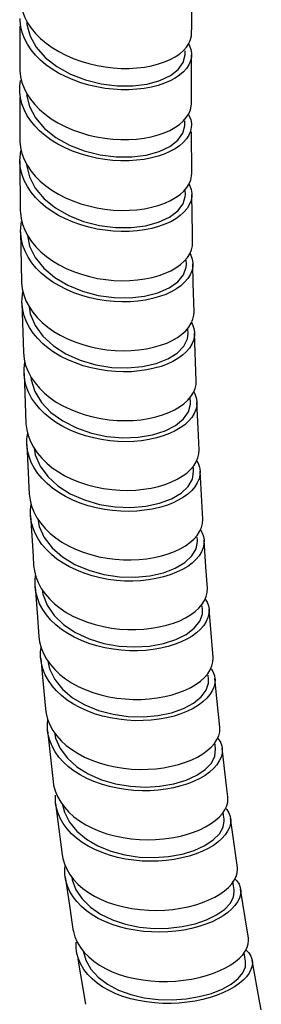
# Model space of a CAD drawing. Units: millimetres. Extents: x 10 to 714, y 5 to 402.
# Drawn here: x 163 to 168, y 242 to 260 of the extents above; entities that cross this region are included whole.
import ezdxf

# ---------------------------------------------------------------- set-up
doc = ezdxf.new("R2010")
doc.units = ezdxf.units.MM
doc.header["$LTSCALE"] = 27.377778
doc.layers.get('0').update_dxf_attribs({"linetype": 'CONTINUOUS'})
doc.layers.add('06___PRT_ALL_SURFS', color=7, linetype='CONTINUOUS')

msp = doc.modelspace()

# ---------------------------------------------------------------- linework, layer by layer
at = {"color": 7, "linetype": 'Continuous'}
for p, q in [((163.176, 260.2493), (163.1796, 260.1853)), ((163.2638, 260.1102), (163.3459, 260.0101)), ((166.1721, 259.6084), (166.1719, 259.6854)), ((166.236, 259.8087), (166.2538, 259.7794)), ((163.0465, 259.0135), (163.0623, 259.1247)), ((163.0585, 259.1954), (163.0855, 259.0861)), ((163.0439, 258.9466), (163.0465, 259.0135)), ((166.1707, 258.284), (166.1699, 258.3594)), ((166.2357, 258.4815), (166.2527, 258.453)), ((163.05, 257.6753), (163.0664, 257.7902)), ((163.0591, 257.8531), (163.0865, 257.7421)), ((163.0473, 257.6013), (163.05, 257.6753)), ((163.257, 257.4138), (163.3394, 257.3133)), ((166.1787, 256.9647), (166.1773, 257.0399)), ((166.2444, 257.162), (166.2624, 257.1312)), ((163.0701, 256.5155), (163.0976, 256.4042)), ((163.0614, 256.2596), (163.0639, 256.34)), ((163.0639, 256.34), (163.0801, 256.4555)), ((163.2686, 256.0754), (163.3513, 255.9749)), ((166.2636, 255.8476), (166.2815, 255.8171)), ((166.1981, 255.6503), (166.1961, 255.7258)), ((166.3219, 255.653), (166.319, 255.5985)), ((163.0924, 255.1814), (163.1202, 255.07)), ((163.0873, 254.92), (163.0895, 255.0074)), ((163.0895, 255.0074), (163.1055, 255.1234)), ((163.2917, 254.7413), (163.3745, 254.641)), ((166.2935, 254.5387), (166.3136, 254.5044)), ((166.028, 254.2618), (166.1126, 254.3228)), ((166.2299, 254.3434), (166.2272, 254.4191)), ((166.3534, 254.3445), (166.3505, 254.2853)), ((163.1131, 253.9813), (163.127, 253.8507)), ((163.127, 253.8507), (163.1568, 253.733)), ((163.128, 253.6757), (163.1438, 253.792)), ((163.1262, 253.5808), (163.128, 253.6757)), ((163.2561, 253.5169), (163.2616, 253.4619)), ((166.2738, 253.0338), (166.2694, 253.1287)), ((166.3361, 253.2325), (166.3589, 253.1933)), ((166.0675, 252.9478), (166.1522, 253.0095)), ((166.3982, 253.0385), (166.3953, 252.9741)), ((163.1761, 252.5168), (163.2043, 252.4056)), ((163.1807, 252.3419), (163.1955, 252.4552)), ((163.1795, 252.2402), (163.1807, 252.3419)), ((163.3151, 252.1702), (163.3355, 252.0438)), ((166.3926, 251.9274), (166.4191, 251.8821)), ((166.121, 251.6362), (166.2059, 251.6984)), ((166.334, 251.7262), (166.3297, 251.8018)), ((166.4575, 251.7336), (166.4547, 251.6637)), ((163.2262, 251.2981), (163.2402, 251.1829)), ((163.2402, 251.1829), (163.2686, 251.0721)), ((163.2492, 251.0075), (163.2614, 251.1002)), ((163.2486, 250.8964), (163.2492, 251.0075)), ((163.386, 250.829), (163.4113, 250.6879)), ((166.4492, 250.5892), (166.4839, 250.6646)), ((166.4645, 250.6225), (166.4957, 250.5688)), ((166.1806, 250.3194), (166.2663, 250.381)), ((166.4098, 250.4198), (166.4051, 250.4865)), ((166.533, 250.428), (166.5304, 250.3536)), ((163.3076, 249.9507), (163.3212, 249.8454)), ((163.3212, 249.8454), (163.3498, 249.7353)), ((163.3352, 249.6688), (163.3459, 249.7505)), ((163.3355, 249.5476), (163.3352, 249.6688)), ((163.4681, 249.4936), (163.4819, 249.4047)), ((166.5537, 249.3149), (166.5899, 249.2536)), ((166.2759, 249.0142), (166.3613, 249.077)), ((166.5028, 249.1105), (166.4964, 249.1862)), ((163.408, 248.5967), (163.4211, 248.5024)), ((163.4211, 248.5024), (163.4499, 248.3932)), ((163.4407, 248.3229), (163.4498, 248.3936)), ((163.5787, 248.1396), (163.6084, 247.9938)), ((166.3808, 247.7008), (166.4665, 247.7636)), ((166.6158, 247.7983), (166.6083, 247.8735)), ((163.5298, 247.2342), (163.542, 247.1515)), ((163.542, 247.1515), (163.571, 247.0434)), ((163.5678, 246.9676), (163.576, 247.0314)), ((163.7032, 246.7892), (163.7238, 246.6822)), ((166.5071, 246.3838), (166.5932, 246.4465)), ((166.7515, 246.4783), (166.7377, 246.5977)), ((163.856, 245.4233), (163.889, 245.2803)), ((166.9269, 245.3297), (166.9613, 245.4024)), ((166.9406, 245.3586), (166.964, 245.3322)), ((166.964, 245.3322), (167.0032, 245.2683)), ((163.9755, 245.2824), (164.0709, 245.1963)), ((166.6562, 245.0609), (166.7427, 245.1233)), ((166.9007, 245.2276), (166.8937, 245.2807)), ((166.911, 245.1516), (166.9007, 245.2276)), ((163.8895, 244.305), (163.9338, 244.2031)), ((163.898, 244.2051), (163.9048, 244.2697)), ((163.9006, 244.0962), (163.898, 244.2051)), ((163.905, 244.0585), (163.9006, 244.0962)), ((164.0301, 244.0532), (164.0395, 244.0016)), ((164.0395, 244.0016), (164.109, 243.8151)), ((167.1178, 244.0228), (167.1552, 243.9821)), ((164.1449, 243.9217), (164.2391, 243.8387)), ((166.9937, 243.8586), (167.0558, 243.9264)), ((167.0877, 243.8885), (167.0755, 243.9687)), ((167.0997, 243.8109), (167.0877, 243.8885)), ((164.0886, 242.9247), (164.1332, 242.8229)), ((164.2434, 242.6583), (164.293, 242.4844)), ((164.3491, 242.5435), (164.4446, 242.4629)), ((167.2004, 242.5197), (167.2631, 242.5862)), ((167.3059, 242.5395), (167.2917, 242.6207)), ((167.3197, 242.4614), (167.3059, 242.5395))]:
    msp.add_line(p, q, dxfattribs=at)
for points in [[(163.0942, 260.4357), (163.1365, 260.3249), (163.1935, 260.2156), (163.2638, 260.1102)], [(164.8105, 258.9572), (164.6581, 258.9749), (164.5048, 259.0016), (164.3521, 259.0373), (164.2007, 259.0821), (164.0526, 259.1355), (163.9113, 259.1968), (163.7787, 259.2648), (163.6552, 259.3396), (163.5409, 259.4216), (163.4364, 259.5104), (163.3428, 259.605), (163.2606, 259.705), (163.1903, 259.8104), (163.1332, 259.9197), (163.0908, 260.0304), (163.0636, 260.1401), (163.051, 260.2494), (163.0501, 260.2974)], [(163.1796, 260.1853), (163.2392, 259.9631), (163.3566, 259.7512), (163.5282, 259.5568), (163.7465, 259.3858), (164.0024, 259.2434), (164.286, 259.1341), (164.5853, 259.06), (164.888, 259.0226), (165.1819, 259.0223), (165.4553, 259.0566), (165.6964, 259.1227), (165.8953, 259.2166), (166.045, 259.3319), (166.1389, 259.4623), (166.1721, 259.6084)], [(163.3459, 260.0101), (163.4395, 259.9154), (163.5439, 259.8266), (163.6581, 259.7446), (163.7816, 259.6698), (163.914, 259.6017), (164.0553, 259.5404), (164.2032, 259.4869), (164.3546, 259.4421), (164.5074, 259.4063), (164.6608, 259.3795), (164.8134, 259.3617)], [(166.2784, 259.8976), (166.2948, 259.9704), (166.2975, 260.0119)], [(166.2013, 259.7557), (166.2469, 259.8254), (166.2784, 259.8976)], [(166.0709, 259.628), (166.1425, 259.6898), (166.2013, 259.7557)], [(166.2538, 259.7794), (166.2813, 259.7091), (166.2942, 259.6386), (166.2953, 259.6089)], [(166.2762, 259.4941), (166.2448, 259.4218), (166.1992, 259.3521), (166.1404, 259.2861), (166.0688, 259.2242), (165.9849, 259.1671), (165.8895, 259.1158), (165.7831, 259.0706), (165.6659, 259.0316), (165.5377, 258.9992), (165.4007, 258.9741), (165.2579, 258.9571), (165.1113, 258.9485), (164.9618, 258.9485), (164.8105, 258.9572)], [(164.8134, 259.3617), (164.9642, 259.353), (165.1135, 259.353), (165.2598, 259.3615), (165.4026, 259.3784), (165.5396, 259.4034), (165.6678, 259.4357), (165.7851, 259.4746), (165.8915, 259.5197)], [(165.8915, 259.5197), (165.9869, 259.571), (166.0709, 259.628)], [(166.2953, 259.6089), (166.2926, 259.567), (166.2762, 259.4941)], [(163.0448, 259.3508), (163.0458, 259.3053), (163.0585, 259.1954)], [(163.0855, 259.0861), (163.1265, 258.9777), (163.181, 258.8714), (163.2485, 258.768), (163.3285, 258.6684)], [(164.8069, 257.6106), (164.653, 257.6277), (164.4984, 257.6541), (164.3446, 257.6895), (164.1927, 257.734), (164.0446, 257.7872), (163.9021, 257.8489), (163.7665, 257.9187), (163.6396, 257.9964), (163.5237, 258.0808), (163.4198, 258.1709), (163.3278, 258.266), (163.2478, 258.3655), (163.1802, 258.4689), (163.1257, 258.5752), (163.0846, 258.6835), (163.0576, 258.7929), (163.0449, 258.9027), (163.0439, 258.9466)], [(163.1718, 258.8522), (163.2278, 258.6282), (163.3433, 258.4145), (163.5122, 258.218), (163.7282, 258.0452), (163.9833, 257.902), (164.2662, 257.7913), (164.5652, 257.7159), (164.8684, 257.6784), (165.1637, 257.678), (165.4387, 257.7128), (165.6819, 257.7802), (165.8842, 257.8749), (166.037, 257.9915), (166.1333, 258.1239), (166.1703, 258.2646), (166.1707, 258.284)], [(163.3285, 258.6684), (163.4205, 258.5733), (163.5244, 258.4833), (163.6403, 258.3988), (163.7671, 258.3211), (163.9026, 258.2513), (164.045, 258.1896), (164.1931, 258.1364), (164.3449, 258.0919), (164.4986, 258.0564), (164.6531, 258.0301), (164.807, 258.0129)], [(166.1966, 258.421), (166.2424, 258.4919), (166.2739, 258.5653)], [(166.2739, 258.5653), (166.2905, 258.6392), (166.2933, 258.6844)], [(166.0659, 258.2908), (166.1376, 258.3539), (166.1966, 258.421)], [(166.2527, 258.453), (166.2801, 258.3819), (166.2928, 258.3105), (166.2939, 258.2837)], [(166.2746, 258.164), (166.243, 258.0905), (166.1973, 258.0196), (166.1384, 257.9523), (166.0667, 257.8892), (165.9826, 257.8309), (165.887, 257.7783), (165.7806, 257.7319), (165.6631, 257.6917), (165.5349, 257.658), (165.3977, 257.6317), (165.2547, 257.6136), (165.108, 257.6039), (164.9583, 257.6029), (164.8069, 257.6106)], [(164.807, 258.0129), (164.958, 258.0051), (165.1074, 258.0061), (165.2539, 258.0157), (165.3968, 258.0338), (165.534, 258.0599), (165.6623, 258.0936), (165.7797, 258.1337), (165.8862, 258.1801)], [(165.8862, 258.1801), (165.9818, 258.2326), (166.0659, 258.2908)], [(166.2939, 258.2837), (166.2911, 258.2379), (166.2746, 258.164)], [(163.0452, 258.0038), (163.0463, 257.9639), (163.0591, 257.8531)], [(164.8131, 256.2727), (164.6604, 256.2888), (164.5069, 256.314), (164.3538, 256.3483), (164.202, 256.3918), (164.0537, 256.4443), (163.912, 256.5047), (163.7791, 256.5722), (163.6553, 256.6467), (163.5406, 256.7285), (163.4359, 256.8174), (163.342, 256.9123), (163.2595, 257.0129), (163.1888, 257.119), (163.1314, 257.2292), (163.0888, 257.341), (163.0613, 257.452), (163.0484, 257.5628), (163.0473, 257.6013)], [(163.0865, 257.7421), (163.1291, 257.6303), (163.1864, 257.52), (163.257, 257.4138)], [(163.1742, 257.5254), (163.2266, 257.3001), (163.3388, 257.0851), (163.5049, 256.8873), (163.7188, 256.7134), (163.972, 256.5687), (164.2533, 256.4567), (164.5511, 256.381), (164.8546, 256.3431), (165.1512, 256.3421), (165.4275, 256.3765), (165.6726, 256.4439), (165.8784, 256.5392), (166.0355, 256.6563), (166.1363, 256.7891), (166.1777, 256.9311), (166.1787, 256.9647)], [(163.3394, 257.3133), (163.4333, 257.2183), (163.538, 257.1294), (163.6525, 257.0476), (163.7763, 256.9731), (163.909, 256.9056), (164.0506, 256.8451), (164.1988, 256.7926), (164.3505, 256.7491), (164.5036, 256.7147), (164.6573, 256.6894), (164.8102, 256.6733)], [(166.2063, 257.1008), (166.2502, 257.1714), (166.2801, 257.2436)], [(166.2801, 257.2436), (166.296, 257.3166), (166.2987, 257.3644)], [(166.0779, 256.9679), (166.1488, 257.0326), (166.2063, 257.1008)], [(166.2624, 257.1312), (166.2891, 257.0603), (166.3015, 256.9885), (166.3024, 256.9655)], [(164.8102, 256.6733), (164.9628, 256.6664), (165.1132, 256.6685), (165.2602, 256.6793), (165.4025, 256.6985), (165.5385, 256.7256), (165.6671, 256.7604), (165.7871, 256.8027), (165.8966, 256.852)], [(165.8966, 256.852), (165.9938, 256.9074), (166.0779, 256.9679)], [(166.3024, 256.9655), (166.2996, 256.9159), (166.2836, 256.843)], [(163.056, 256.661), (163.0571, 256.6267), (163.0701, 256.5155)], [(166.2836, 256.843), (166.2536, 256.771), (166.2099, 256.7006), (166.1526, 256.6327), (166.0819, 256.5682), (165.9982, 256.5078), (165.9011, 256.4523), (165.7916, 256.4029), (165.6715, 256.3605), (165.5428, 256.3255), (165.4065, 256.2982), (165.264, 256.279), (165.1167, 256.2681), (164.966, 256.2659), (164.8131, 256.2727)], [(163.0976, 256.4042), (163.1404, 256.2921), (163.1979, 256.1816), (163.2686, 256.0754)], [(164.8302, 254.9418), (164.6773, 254.9569), (164.5235, 254.9813), (164.3703, 255.0148), (164.2184, 255.0576), (164.0699, 255.1093), (163.9281, 255.1692), (163.795, 255.2362), (163.671, 255.3103), (163.5562, 255.3918), (163.4513, 255.4804), (163.3572, 255.5752), (163.2745, 255.6758), (163.2036, 255.7819), (163.1461, 255.8924), (163.1032, 256.0045), (163.0756, 256.1158), (163.0625, 256.227), (163.0614, 256.2596)], [(163.19, 256.1968), (163.2325, 255.9893), (163.3377, 255.7729), (163.4981, 255.5735), (163.7063, 255.3971), (163.9544, 255.2497), (164.2325, 255.1355), (164.529, 255.0567), (164.8318, 255.0152), (165.1289, 255.0115), (165.4086, 255.0433), (165.659, 255.1079), (165.87, 255.2012), (166.034, 255.3171), (166.1441, 255.4493), (166.1947, 255.5911), (166.1981, 255.6503)], [(163.3513, 255.9749), (163.4453, 255.88), (163.5501, 255.7914), (163.6649, 255.7098), (163.7888, 255.6357), (163.9217, 255.5687), (164.0635, 255.5088), (164.2119, 255.457), (164.3637, 255.4142), (164.517, 255.3806), (164.6708, 255.3562), (164.8238, 255.341)], [(166.217, 255.7739), (166.2631, 255.8465), (166.295, 255.9216)], [(166.295, 255.9216), (166.3118, 255.9969), (166.3148, 256.0505)], [(166.0857, 255.6398), (166.1578, 255.7048), (166.217, 255.7739)], [(166.2815, 255.8171), (166.3086, 255.745), (166.321, 255.6724), (166.3219, 255.653)], [(166.319, 255.5985), (166.3022, 255.5231), (166.2703, 255.448), (166.2243, 255.3753), (166.1651, 255.3063), (166.093, 255.2412), (166.0087, 255.1809), (165.9128, 255.1262), (165.806, 255.0776), (165.6883, 255.0353), (165.5597, 254.9994), (165.4222, 254.9709), (165.2789, 254.9507), (165.1319, 254.9389), (164.9819, 254.9359), (164.8302, 254.9418)], [(165.9055, 255.5249), (166.0014, 255.5795), (166.0857, 255.6398)], [(164.8238, 255.341), (164.9751, 255.3351), (165.1248, 255.3381), (165.2716, 255.3497), (165.4148, 255.3699), (165.5523, 255.3983), (165.681, 255.4341), (165.7987, 255.4764), (165.9055, 255.5249)], [(163.0783, 255.3207), (163.0793, 255.2929), (163.0924, 255.1814)], [(163.1202, 255.07), (163.1631, 254.9578), (163.2208, 254.8474), (163.2917, 254.7413)], [(164.859, 253.6162), (164.706, 253.6303), (164.5521, 253.6538), (164.3987, 253.6864), (164.2466, 253.7283), (164.0979, 253.7793), (163.9559, 253.8384), (163.8227, 253.9048), (163.6985, 253.9783), (163.5835, 254.0594), (163.4783, 254.1476), (163.3841, 254.2422), (163.3012, 254.3425), (163.2302, 254.4486), (163.1724, 254.559), (163.1294, 254.6712), (163.1015, 254.7826), (163.0883, 254.894), (163.0873, 254.92)], [(163.2241, 254.8424), (163.2437, 254.7063), (163.3355, 254.4878), (163.4835, 254.2852), (163.6811, 254.1046), (163.9197, 253.9513), (164.1906, 253.8308), (164.4828, 253.7455), (164.7843, 253.6966), (165.0828, 253.6849), (165.3668, 253.71), (165.6253, 253.768), (165.8476, 253.8549), (166.0238, 253.9662), (166.1481, 254.0956), (166.2169, 254.2358), (166.2299, 254.3434)], [(163.3745, 254.641), (163.4687, 254.5464), (163.5738, 254.4581), (163.6887, 254.377), (163.8128, 254.3035), (163.9459, 254.2371), (164.0878, 254.178), (164.2364, 254.127), (164.3884, 254.085), (164.5418, 254.0523), (164.6958, 254.0288), (164.849, 254.0146)], [(166.3225, 254.6071), (166.3395, 254.683), (166.3425, 254.7412)], [(166.1126, 254.3228), (166.1848, 254.3885), (166.2442, 254.4582)], [(166.2442, 254.4582), (166.2904, 254.5315), (166.3225, 254.6071)], [(166.3136, 254.5044), (166.3404, 254.4322), (166.3527, 254.3595), (166.3534, 254.3445)], [(164.849, 254.0146), (165.0004, 254.0096), (165.1503, 254.0136), (165.2973, 254.0263), (165.4407, 254.0475), (165.5783, 254.0769), (165.7071, 254.1137), (165.825, 254.157), (165.932, 254.2063), (166.028, 254.2618)], [(166.3505, 254.2853), (166.3335, 254.2094), (166.3015, 254.1338), (166.2552, 254.0605), (166.1958, 253.9907), (166.1236, 253.9249), (166.0391, 253.8638), (165.9431, 253.8083), (165.8361, 253.7589), (165.7182, 253.7157), (165.5895, 253.6788), (165.4518, 253.6493), (165.3083, 253.628), (165.1611, 253.6152), (165.0109, 253.6112), (164.859, 253.6162)], [(163.1568, 253.733), (163.2018, 253.6183), (163.2612, 253.5072), (163.3338, 253.4013), (163.4178, 253.3017)], [(164.901, 252.2942), (164.7477, 252.3074), (164.5937, 252.3299), (164.4401, 252.3615), (164.2878, 252.4025), (164.1389, 252.4526), (163.9967, 252.5108), (163.8633, 252.5764), (163.739, 252.6492), (163.6238, 252.7296), (163.5185, 252.8173), (163.424, 252.9113), (163.3409, 253.0112), (163.2697, 253.117), (163.2117, 253.2272), (163.1685, 253.3392), (163.1405, 253.4507), (163.127, 253.5622), (163.1262, 253.5808)], [(163.2616, 253.4619), (163.3325, 253.2411), (163.4591, 253.0328), (163.6361, 252.8445), (163.858, 252.6824), (164.1165, 252.5502), (164.3995, 252.4515), (164.6957, 252.3896), (164.9953, 252.3651), (165.2865, 252.3762), (165.5567, 252.4207), (165.7946, 252.4962), (165.9923, 252.5982), (166.1421, 252.7202), (166.2369, 252.8556), (166.2737, 252.9981), (166.2738, 253.0338)], [(166.3629, 253.2956), (166.3801, 253.3716), (166.3831, 253.4349)], [(163.4178, 253.3017), (163.5127, 253.2085), (163.6185, 253.1215), (163.7353, 253.0411), (163.8616, 252.9682), (163.9958, 252.9033), (164.1361, 252.8467), (164.2815, 252.7984), (164.4306, 252.7587), (164.5821, 252.7276), (164.7346, 252.7054), (164.8869, 252.6923)], [(166.1522, 253.0095), (166.2246, 253.0759), (166.2842, 253.1461)], [(166.2842, 253.1461), (166.3306, 253.2197), (166.3629, 253.2956)], [(166.3589, 253.1933), (166.3856, 253.1212), (166.3976, 253.0485), (166.3982, 253.0385)], [(164.8869, 252.6923), (165.0385, 252.6884), (165.1885, 252.6934), (165.3357, 252.7071), (165.4792, 252.7293), (165.6171, 252.7597), (165.746, 252.7974), (165.8641, 252.8415), (165.9713, 252.8916), (166.0675, 252.9478)], [(166.3953, 252.9741), (166.378, 252.8981), (166.3458, 252.8222), (166.2994, 252.7485), (166.2398, 252.6783), (166.1674, 252.6119), (166.0827, 252.5502), (165.9865, 252.4939), (165.8793, 252.4437), (165.7613, 252.3996), (165.6323, 252.3618), (165.4945, 252.3314), (165.3508, 252.3091), (165.2034, 252.2954), (165.053, 252.2903), (164.901, 252.2942)], [(163.162, 252.641), (163.1626, 252.6283), (163.1761, 252.5168)], [(163.2043, 252.4056), (163.2476, 252.2939), (163.3057, 252.1841), (163.377, 252.0789), (163.4602, 251.9796)], [(164.9572, 250.9745), (164.8024, 250.9867), (164.647, 251.0084), (164.4923, 251.0393), (164.3396, 251.0795), (164.1905, 251.1288), (164.0471, 251.1867), (163.9106, 251.2533), (163.7828, 251.3281), (163.666, 251.4102), (163.5612, 251.4983), (163.4683, 251.5919), (163.3874, 251.6905), (163.3189, 251.7933), (163.2635, 251.8995), (163.2215, 252.0082), (163.1936, 252.1183), (163.1795, 252.2402)], [(163.3355, 252.0438), (163.4284, 251.8291), (163.5739, 251.6301), (163.7665, 251.4541), (164.001, 251.306), (164.2681, 251.1885), (164.5558, 251.1045), (164.8526, 251.0564), (165.1481, 251.0453), (165.4313, 251.0694), (165.6905, 251.126), (165.9161, 251.2109), (166.0993, 251.3192), (166.2329, 251.4455), (166.3124, 251.5828), (166.334, 251.7262)], [(166.4174, 251.9855), (166.4349, 252.0615), (166.4379, 252.1301)], [(163.4602, 251.9796), (163.5548, 251.8862), (163.6602, 251.7993), (163.7755, 251.7197), (163.8999, 251.6477), (164.0334, 251.5831), (164.1756, 251.5259), (164.3246, 251.4769), (164.477, 251.437), (164.6307, 251.4064), (164.7851, 251.3849), (164.9386, 251.3728)], [(166.2059, 251.6984), (166.2785, 251.7652), (166.3383, 251.8357)], [(166.3383, 251.8357), (166.385, 251.9095), (166.4174, 251.9855)], [(166.4191, 251.8821), (166.4455, 251.8104), (166.4575, 251.7336)], [(164.9386, 251.3728), (165.0904, 251.3699), (165.2406, 251.376), (165.388, 251.3906), (165.5317, 251.4138), (165.6698, 251.4451), (165.7989, 251.4837), (165.9172, 251.5286), (166.0245, 251.5794), (166.121, 251.6362)], [(166.4547, 251.6637), (166.4372, 251.5877), (166.4048, 251.5118), (166.3581, 251.4379), (166.2983, 251.3673), (166.2257, 251.3006), (166.1408, 251.2383), (166.0444, 251.1815), (165.937, 251.1306), (165.8187, 251.0857), (165.6896, 251.0471), (165.5515, 251.0157), (165.4077, 250.9925), (165.2601, 250.9777), (165.1095, 250.9716), (164.9572, 250.9745)], [(163.2686, 251.0721), (163.3121, 250.9609), (163.3704, 250.8518), (163.4419, 250.7473), (163.5253, 250.6489)], [(165.0293, 249.6554), (164.8756, 249.6664), (164.7211, 249.6866), (164.5671, 249.716), (164.4144, 249.7547), (164.2652, 249.8025), (164.1227, 249.8585), (163.9892, 249.9218), (163.8647, 249.9925), (163.7493, 250.0708), (163.6437, 250.1566), (163.5489, 250.2489), (163.4654, 250.3472), (163.3937, 250.4517), (163.3351, 250.5609), (163.2913, 250.6721), (163.2627, 250.783), (163.2486, 250.8964)], [(166.4839, 250.6646), (166.504, 250.7417), (166.5082, 250.8253)], [(163.4113, 250.6879), (163.5078, 250.4778), (163.6571, 250.2845), (163.8529, 250.1134), (164.0878, 249.9698), (164.3533, 249.8576), (164.6388, 249.7789), (164.9336, 249.7356), (165.2267, 249.7278), (165.507, 249.7539), (165.7636, 249.8116), (165.9873, 249.8969), (166.17, 250.0046), (166.304, 250.1294), (166.3851, 250.2649), (166.4105, 250.4042), (166.4098, 250.4198)], [(163.5253, 250.6489), (163.62, 250.5564), (163.7256, 250.4705), (163.8411, 250.3919), (163.9657, 250.3211), (164.0994, 250.2576), (164.2418, 250.2016), (164.3909, 250.1538), (164.5435, 250.115), (164.6975, 250.0856), (164.852, 250.0654), (165.0057, 250.0544)], [(166.2663, 250.381), (166.3396, 250.4466), (166.4008, 250.5161), (166.4492, 250.5892)], [(166.4957, 250.5688), (166.5215, 250.4985), (166.533, 250.428)], [(166.5304, 250.3536), (166.5135, 250.2798), (166.4825, 250.2062), (166.4378, 250.1338), (166.3794, 250.0633), (166.3076, 249.9958), (166.2226, 249.932), (166.1245, 249.8729), (166.0138, 249.8195), (165.8928, 249.7727), (165.7631, 249.7331), (165.6258, 249.7011), (165.4825, 249.6769), (165.3344, 249.6609), (165.1829, 249.6537), (165.0293, 249.6554)], [(165.0057, 250.0544), (165.1562, 250.0527), (165.3046, 250.0595), (165.4498, 250.0747), (165.5904, 250.0978), (165.7252, 250.1285), (165.853, 250.1664), (165.9725, 250.2112), (166.0823, 250.2625), (166.1806, 250.3194)], [(163.3498, 249.7353), (163.3936, 249.6249), (163.4521, 249.5167), (163.5238, 249.4132), (163.6073, 249.3158)], [(165.1188, 248.3354), (164.965, 248.3451), (164.8104, 248.364), (164.6563, 248.392), (164.5034, 248.4293), (164.354, 248.4757), (164.2112, 248.5304), (164.0773, 248.5925), (163.9523, 248.6621), (163.8366, 248.7393), (163.7307, 248.8241), (163.6357, 248.9154), (163.552, 249.0129), (163.4801, 249.1163), (163.4215, 249.2246), (163.3777, 249.335), (163.349, 249.4452), (163.3355, 249.5476)], [(163.4819, 249.4047), (163.5646, 249.1955), (163.699, 249.0012), (163.8804, 248.8276), (164.1027, 248.6799), (164.3571, 248.5615), (164.6341, 248.4758), (164.924, 248.4245), (165.2159, 248.4072), (165.4988, 248.4232), (165.7624, 248.4709), (165.9972, 248.5464), (166.1945, 248.6456), (166.3472, 248.7632), (166.4505, 248.893), (166.4998, 249.0289), (166.5028, 249.1105)], [(166.5751, 249.3637), (166.5931, 249.4389), (166.5959, 249.5187)], [(163.6073, 249.3158), (163.7023, 249.2245), (163.808, 249.1397), (163.9237, 249.0624), (164.0485, 248.9929), (164.1823, 248.9308), (164.3249, 248.8762), (164.4742, 248.8297), (164.6269, 248.7924), (164.7811, 248.7643), (164.9358, 248.7454), (165.0897, 248.7357)], [(166.3613, 249.077), (166.4344, 249.144), (166.4948, 249.2146)], [(166.4948, 249.2146), (166.542, 249.2882), (166.5751, 249.3637)], [(166.5899, 249.2536), (166.6156, 249.1834), (166.6263, 249.1202)], [(166.6237, 249.039), (166.6056, 248.9638), (166.5726, 248.8883), (166.5254, 248.8147), (166.465, 248.7441), (166.3919, 248.677), (166.3065, 248.6142), (166.2096, 248.5566), (166.1017, 248.5046), (165.983, 248.4584), (165.8534, 248.4182), (165.7148, 248.3851), (165.5705, 248.3599), (165.4225, 248.3431), (165.2715, 248.3348), (165.1188, 248.3354)], [(166.6263, 249.1202), (166.6268, 249.1121), (166.6237, 249.039)], [(165.0897, 248.7357), (165.2419, 248.7352), (165.3925, 248.7434), (165.5403, 248.7602), (165.6844, 248.7853), (165.8229, 248.8183), (165.9525, 248.8585), (166.0712, 248.9047), (166.179, 248.9566), (166.2759, 249.0142)], [(163.442, 248.1917), (163.4406, 248.2105), (163.4407, 248.3229)], [(163.4499, 248.3932), (163.4939, 248.2838), (163.5526, 248.1767), (163.6245, 248.0745), (163.7082, 247.9784)], [(165.2278, 247.0129), (165.0738, 247.0212), (164.9189, 247.0387), (164.7646, 247.0652), (164.6115, 247.1009), (164.4619, 247.1458), (164.3189, 247.1989), (164.1848, 247.2594), (164.0597, 247.3274), (163.9438, 247.4032), (163.8377, 247.4865), (163.7425, 247.5764), (163.6586, 247.6725), (163.5866, 247.7748), (163.5278, 247.8819), (163.4837, 247.9913), (163.4548, 248.1006), (163.442, 248.1917)], [(166.6816, 248.0488), (166.7001, 248.1233), (166.7036, 248.1955), (166.7027, 248.2088)], [(163.6084, 247.9938), (163.7063, 247.7936), (163.8538, 247.61), (164.0454, 247.4484), (164.2744, 247.3132), (164.532, 247.2073), (164.8095, 247.1337), (165.0969, 247.0933), (165.3838, 247.0857), (165.6598, 247.1103), (165.9157, 247.1642), (166.1421, 247.2437), (166.3308, 247.3449), (166.4756, 247.4625), (166.5714, 247.5907), (166.6147, 247.7234), (166.6158, 247.7983)], [(163.7082, 247.9784), (163.8033, 247.8885), (163.9093, 247.8053), (164.0251, 247.7295), (164.15, 247.6615), (164.284, 247.601), (164.4268, 247.548), (164.5762, 247.5032), (164.7292, 247.4674), (164.8835, 247.4409), (165.0384, 247.4234), (165.1925, 247.4151)], [(166.6007, 247.9008), (166.6482, 247.974), (166.6816, 248.0488)], [(166.6613, 248.0034), (166.6657, 247.9981), (166.7047, 247.932)], [(166.7047, 247.932), (166.7297, 247.8637), (166.7394, 247.8085)], [(166.7371, 247.7222), (166.7194, 247.6497), (166.6879, 247.5773), (166.6426, 247.5058), (166.584, 247.4361), (166.5123, 247.3691), (166.4273, 247.3053), (166.3289, 247.2456), (166.2177, 247.1911), (166.0959, 247.1429), (165.9652, 247.1016), (165.8267, 247.0676), (165.6822, 247.0413), (165.5334, 247.0232), (165.3815, 247.0136), (165.2278, 247.0129)], [(166.4665, 247.7636), (166.54, 247.8305), (166.6007, 247.9008)], [(166.7394, 247.8085), (166.7405, 247.7937), (166.7371, 247.7222)], [(165.1925, 247.4151), (165.3448, 247.4158), (165.4957, 247.4252), (165.6436, 247.4431), (165.788, 247.4692), (165.9268, 247.5031), (166.0566, 247.5439), (166.1756, 247.5907), (166.2837, 247.6429), (166.3808, 247.7008)], [(163.571, 247.0434), (163.6152, 246.9354), (163.6741, 246.8298), (163.7462, 246.7292), (163.8301, 246.6348)], [(163.5705, 246.8266), (163.568, 246.8561), (163.5678, 246.9676)], [(165.3583, 245.6861), (165.2041, 245.693), (165.0491, 245.7088), (164.8946, 245.7336), (164.7414, 245.7675), (164.5916, 245.8105), (164.4485, 245.8617), (164.3142, 245.9204), (164.1889, 245.9865), (164.0728, 246.0605), (163.9666, 246.142), (163.8712, 246.2302), (163.7872, 246.3247), (163.7149, 246.4254), (163.6559, 246.531), (163.6116, 246.6391), (163.5825, 246.7473), (163.5705, 246.8266)], [(166.8097, 246.7294), (166.8285, 246.8028), (166.8324, 246.8738), (166.8309, 246.8935)], [(163.7238, 246.6822), (163.8102, 246.4849), (163.9455, 246.3033), (164.125, 246.1421), (164.3418, 246.0055), (164.5889, 245.8971), (164.8578, 245.8191), (165.1388, 245.7724), (165.4222, 245.7576), (165.6987, 245.7739), (165.9587, 245.8186), (166.193, 245.8891), (166.3936, 245.9818), (166.5547, 246.0913), (166.671, 246.2125), (166.7373, 246.34), (166.7515, 246.4783)], [(163.8301, 246.6348), (163.9253, 246.5466), (164.0314, 246.4651), (164.1474, 246.3911), (164.2725, 246.325), (164.4066, 246.2663), (164.5495, 246.2151), (164.6991, 246.1722), (164.8522, 246.1382), (165.0067, 246.1134), (165.1618, 246.0976), (165.3161, 246.0908)], [(166.728, 246.583), (166.7759, 246.6555), (166.8097, 246.7294)], [(166.7893, 246.6849), (166.8013, 246.6711), (166.8412, 246.605)], [(166.8412, 246.605), (166.866, 246.5376), (166.8747, 246.4907)], [(166.5932, 246.4465), (166.6669, 246.5132), (166.728, 246.583)], [(166.8747, 246.4907), (166.8764, 246.4688), (166.8724, 246.3979)], [(165.3161, 246.0908), (165.4687, 246.0929), (165.6198, 246.1036), (165.768, 246.1226), (165.9127, 246.1497), (166.0518, 246.1845), (166.1819, 246.226), (166.3012, 246.2733), (166.4096, 246.3258), (166.5071, 246.3838)], [(166.8724, 246.3979), (166.8535, 246.3246), (166.8197, 246.2507), (166.7717, 246.1783), (166.7106, 246.1086), (166.6368, 246.042), (166.5507, 245.9792), (166.4532, 245.9213), (166.3448, 245.8687), (166.2255, 245.8215), (166.0953, 245.78), (165.9562, 245.7452), (165.8114, 245.7181), (165.6629, 245.699), (165.5114, 245.6882), (165.3583, 245.6861)], [(163.6754, 245.8604), (163.6866, 245.7903), (163.7158, 245.6837)], [(163.7158, 245.6837), (163.7602, 245.5773), (163.8192, 245.4736), (163.8914, 245.3749), (163.9755, 245.2824)], [(163.7238, 245.4497), (163.7199, 245.4907), (163.7195, 245.6011)], [(166.9613, 245.4024), (166.9807, 245.4743), (166.9853, 245.5437), (166.9831, 245.5708)], [(165.5131, 244.3532), (165.3587, 244.3584), (165.2035, 244.3724), (165.0488, 244.3952), (164.8954, 244.4271), (164.7455, 244.4679), (164.6022, 244.517), (164.4678, 244.5735), (164.3424, 244.6375), (164.2261, 244.7094), (164.1197, 244.7888), (164.0242, 244.8749), (163.94, 244.9674), (163.8676, 245.0661), (163.8084, 245.17), (163.7639, 245.2764), (163.7346, 245.3831), (163.7238, 245.4497)], [(166.7427, 245.1233), (166.8169, 245.1894), (166.8785, 245.2583), (166.9269, 245.3297)], [(163.889, 245.2803), (163.9836, 245.0925), (164.1249, 244.9212), (164.3075, 244.7703), (164.5247, 244.6435), (164.7699, 244.5441), (165.0353, 244.4742), (165.3117, 244.4343), (165.5899, 244.4246), (165.8609, 244.4441), (166.1161, 244.4902), (166.3466, 244.5602), (166.545, 244.6507), (166.7056, 244.7568), (166.8227, 244.8737), (166.8923, 244.9963), (166.9136, 245.1191), (166.911, 245.1516)], [(164.0709, 245.1963), (164.1771, 245.117), (164.2932, 245.0452), (164.4184, 244.9812), (164.5526, 244.9247), (164.6957, 244.8757), (164.8455, 244.8349), (164.9987, 244.803), (165.1533, 244.7801), (165.3086, 244.7661), (165.463, 244.761)], [(167.0032, 245.2683), (167.0275, 245.2028), (167.0348, 245.1648)], [(167.0348, 245.1648), (167.0373, 245.1359), (167.0327, 245.0666)], [(165.463, 244.761), (165.6158, 244.7647), (165.767, 244.7768), (165.9155, 244.797), (166.0604, 244.8251), (166.1996, 244.8607), (166.3301, 244.9028), (166.4496, 244.9504), (166.5584, 245.0031), (166.6562, 245.0609)], [(167.0327, 245.0666), (167.0133, 244.9947), (166.9789, 244.9221), (166.9304, 244.8507), (166.8689, 244.7818), (166.7946, 244.7158), (166.7081, 244.6534), (166.6102, 244.5955), (166.5014, 244.5428), (166.3818, 244.4952), (166.2513, 244.4531), (166.1119, 244.4175), (165.9668, 244.3893), (165.8181, 244.369), (165.6664, 244.3569), (165.5131, 244.3532)], [(163.8481, 244.4731), (163.8593, 244.4091), (163.8895, 244.305)], [(163.9338, 244.2031), (163.9916, 244.1046), (164.0623, 244.0105), (164.1449, 243.9217)], [(167.1398, 244.0675), (167.1599, 244.1376), (167.1652, 244.2049), (167.1623, 244.2389)], [(165.6951, 243.0127), (165.5399, 243.016), (165.3848, 243.0279), (165.2312, 243.0483), (165.0802, 243.0772), (164.9333, 243.1144), (164.792, 243.1597), (164.6575, 243.2129), (164.5311, 243.274), (164.4141, 243.3428), (164.3075, 243.4188), (164.2117, 243.5013), (164.1274, 243.5898), (164.055, 243.6839), (163.9954, 243.7827), (163.9495, 243.885), (163.9178, 243.9896), (163.905, 244.0585)], [(167.0558, 243.9264), (167.1048, 243.9965), (167.1398, 244.0675)], [(164.109, 243.8151), (164.2237, 243.6422), (164.3809, 243.4873), (164.5751, 243.354), (164.8001, 243.2453), (165.0491, 243.1637), (165.3139, 243.11), (165.5862, 243.0847), (165.8574, 243.0877), (166.1191, 243.117), (166.363, 243.1707), (166.5817, 243.2456), (166.7687, 243.3377), (166.9179, 243.443), (167.0249, 243.5569), (167.0872, 243.6743), (167.1021, 243.7902), (167.0997, 243.8109)], [(164.2391, 243.8387), (164.3444, 243.762), (164.4604, 243.6924), (164.5861, 243.6303), (164.7211, 243.5757), (164.8647, 243.5289), (165.015, 243.4902), (165.1689, 243.4605), (165.3244, 243.4396), (165.4806, 243.4276), (165.6362, 243.4244)], [(166.832, 243.7315), (166.919, 243.7934), (166.9937, 243.8586)], [(167.1552, 243.9821), (167.1937, 243.9209), (167.2172, 243.8579), (167.223, 243.8291)], [(167.223, 243.8291), (167.2263, 243.7932), (167.221, 243.7259)], [(165.6362, 243.4244), (165.7891, 243.4297), (165.9406, 243.4434), (166.0892, 243.4649), (166.2344, 243.4941), (166.3739, 243.5306), (166.5047, 243.5733), (166.6246, 243.6212), (166.7337, 243.674), (166.832, 243.7315)], [(167.221, 243.7259), (167.2009, 243.6559), (167.1659, 243.585), (167.1168, 243.5149), (167.0547, 243.4471), (166.9799, 243.3819), (166.8929, 243.3201), (166.7945, 243.2625), (166.6854, 243.2097), (166.5654, 243.1618), (166.4345, 243.1191), (166.2949, 243.0826), (166.1495, 243.0534), (166.0005, 243.0318), (165.8486, 243.0181), (165.6951, 243.0127)], [(164.0512, 243.07), (164.0591, 243.0272), (164.0886, 242.9247)], [(167.3486, 242.7235), (167.3695, 242.7912), (167.3755, 242.856), (167.3718, 242.8962)], [(164.1179, 242.6508), (164.1102, 242.716), (164.1094, 242.823)], [(164.1332, 242.8229), (164.1924, 242.7241), (164.2649, 242.6306), (164.3491, 242.5435)], [(167.2631, 242.5862), (167.3129, 242.6545), (167.3486, 242.7235)], [(165.9075, 241.6636), (165.7528, 241.6646), (165.5973, 241.6741), (165.4424, 241.6921), (165.2888, 241.7187), (165.1386, 241.7541), (164.9951, 241.7976), (164.8604, 241.8486), (164.7348, 241.907), (164.6184, 241.9733), (164.5118, 242.0472), (164.4161, 242.1279), (164.3317, 242.215), (164.259, 242.3086), (164.1996, 242.4076), (164.1548, 242.5094), (164.1252, 242.612), (164.1179, 242.6508)], [(167.0375, 242.3945), (167.125, 242.4556), (167.2004, 242.5197)], [(167.3238, 242.6755), (167.3265, 242.6734), (167.3786, 242.6191)], [(167.3786, 242.6191), (167.4161, 242.5612), (167.4386, 242.5013), (167.4428, 242.4817)], [(164.293, 242.4844), (164.3907, 242.3153), (164.5301, 242.1625), (164.7068, 242.0294), (164.915, 241.9185), (165.1489, 241.8327), (165.4015, 241.773), (165.6649, 241.7396), (165.9313, 241.7324), (166.1927, 241.7508), (166.4416, 241.7926), (166.6705, 241.8553), (166.8728, 241.9358), (167.0429, 242.0302), (167.1756, 242.1344), (167.2672, 242.2441), (167.3158, 242.3549), (167.3197, 242.4614)], [(164.4446, 242.4629), (164.551, 242.3891), (164.6672, 242.3229), (164.7926, 242.2646), (164.927, 242.2137), (165.0702, 242.1702), (165.2201, 242.1348), (165.3736, 242.1082), (165.5284, 242.0902), (165.6839, 242.0807), (165.8387, 242.0797)], [(165.8387, 242.0797), (165.9918, 242.0871), (166.1435, 242.1024), (166.2924, 242.1254), (166.4378, 242.1559), (166.5777, 242.1933), (166.7089, 242.2365), (166.8292, 242.2847), (166.9387, 242.3374), (167.0375, 242.3945)], [(167.4407, 242.3746), (167.4198, 242.307), (167.3839, 242.2381), (167.3341, 242.1699), (167.2713, 242.1035), (167.1959, 242.0395), (167.1083, 241.9784), (167.0095, 241.9213), (166.8999, 241.8686), (166.7795, 241.8205), (166.6483, 241.7772), (166.5083, 241.7398), (166.3626, 241.7094), (166.2134, 241.6863), (166.0612, 241.6709), (165.9075, 241.6636)], [(167.4428, 242.4817), (167.4468, 242.4393), (167.4407, 242.3746)]]:
    msp.add_lwpolyline(points, dxfattribs=at)
at = {"layer": '06___PRT_ALL_SURFS', "color": 7, "linetype": 'Continuous'}
for p, q in [((163.0489, 260.1509), (163.0448, 259.3508)), ((163.0438, 258.801), (163.0452, 258.0038)), ((166.2987, 257.3644), (166.2943, 258.1523)), ((163.0473, 257.6013), (163.056, 256.661)), ((163.0614, 256.2596), (163.0783, 255.3207)), ((163.0873, 254.92), (163.1131, 253.9813)), ((166.3831, 253.4349), (166.3534, 254.3445)), ((163.1262, 253.5808), (163.162, 252.641)), ((163.1795, 252.2402), (163.2262, 251.2981)), ((166.5082, 250.8253), (166.4575, 251.7336)), ((166.7027, 248.2088), (166.6263, 249.1203)), ((163.5705, 246.8266), (163.6754, 245.8604)), ((163.7238, 245.4497), (163.8481, 244.4731)), ((164.1419, 242.5042), (164.2894, 241.648))]:
    msp.add_line(p, q, dxfattribs=at)
for points in [[(166.2975, 260.0119), (166.2984, 260.1465), (166.3057, 260.943)], [(166.2933, 258.6844), (166.2937, 259.1408), (166.2953, 259.609)], [(166.3148, 256.0505), (166.312, 256.2266), (166.3024, 256.9656)], [(166.3425, 254.7412), (166.3294, 255.2866), (166.3219, 255.653)], [(166.4379, 252.1301), (166.4187, 252.5487), (166.3982, 253.0386)], [(163.2486, 250.8964), (163.296, 250.1261), (163.3076, 249.9507)], [(166.5959, 249.5187), (166.5672, 249.9172), (166.533, 250.428)], [(163.3355, 249.5476), (163.3782, 248.9727), (163.408, 248.5967)], [(163.442, 248.1918), (163.4731, 247.8389), (163.5298, 247.2342)], [(166.8309, 246.8935), (166.7813, 247.3765), (166.7394, 247.8085)], [(166.9831, 245.5708), (166.9644, 245.7227), (166.8747, 246.4907)], [(167.1623, 244.2389), (167.0693, 244.9045), (167.0348, 245.1649)], [(163.905, 244.0585), (163.9832, 243.5173), (164.0512, 243.07)], [(167.3718, 242.8962), (167.3083, 243.2833), (167.223, 243.8291)], [(167.6158, 241.5407), (167.5896, 241.6777), (167.4428, 242.4817)]]:
    msp.add_lwpolyline(points, dxfattribs=at)

doc.saveas('drawing.dxf')
